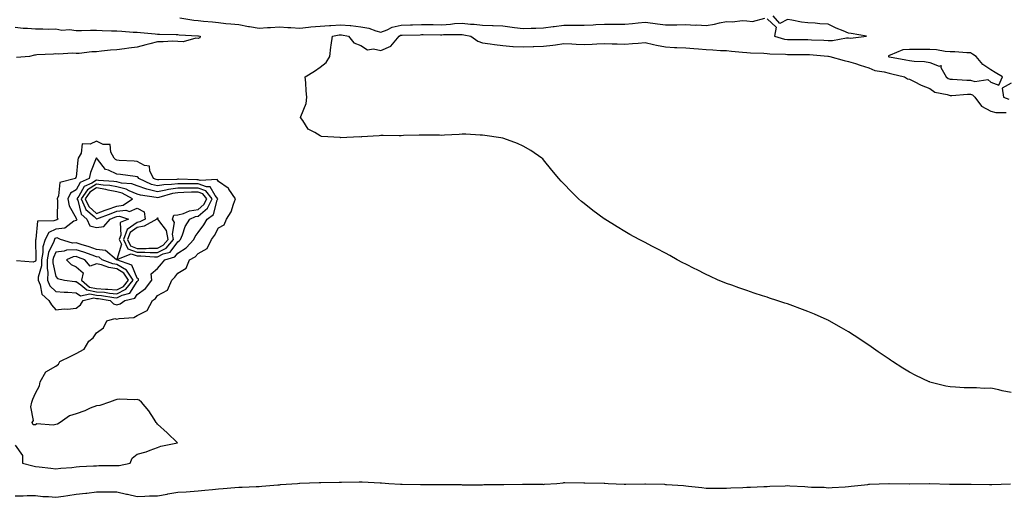
# Model space of a CAD drawing. Units: inches. Extents: x 963203 to 965843, y 7263578 to 7266218.
# Drawn here: x 963630 to 964115, y 7263875 to 7264110 of the extents above; entities that cross this region are included whole.
import ezdxf

# ---------------------------------------------------------------- set-up
doc = ezdxf.new("R2010")
doc.units = ezdxf.units.IN
doc.header["$MEASUREMENT"] = 0
doc.layers.add('Contour_96327263', color=7, linetype='Continuous', true_color=0x0d11ac)

msp = doc.modelspace()

# ---------------------------------------------------------------- linework, layer by layer
at = {"layer": 'Contour_96327263'}
for points in [[(963709.07, 7264110.9, 3164), (963715.88, 7264109.75, 3164), (963718.05, 7264109.52, 3164), (963720.74, 7264109.23, 3164), (963725.08, 7264108.95, 3164), (963728.05, 7264108.61, 3164), (963731.77, 7264108.2, 3164), (963734.15, 7264108.02, 3164), (963738.05, 7264107.55, 3164), (963742.85, 7264106.72, 3164), (963743.31, 7264106.66, 3164), (963748.05, 7264105.87, 3164), (963752.26, 7264106.13, 3164), (963753.75, 7264106.22, 3164), (963758.05, 7264106.5, 3164), (963762.27, 7264106.14, 3164), (963763.76, 7264106.21, 3164), (963768.05, 7264105.91, 3164), (963772.44, 7264106.31, 3164), (963773.51, 7264106.46, 3164), (963778.05, 7264106.83, 3164), (963782.75, 7264107.22, 3164), (963783.33, 7264107.2, 3164), (963788.05, 7264107.52, 3164), (963792.9, 7264107.07, 3164), (963793.19, 7264107.06, 3164), (963798.05, 7264106.53, 3164), (963802.01, 7264105.88, 3164), (963805.52, 7264104.45, 3164), (963808.05, 7264103.81, 3164), (963811.15, 7264105.02, 3164), (963813.6, 7264106.37, 3164), (963818.05, 7264107.37, 3164), (963822.5, 7264107.47, 3164), (963823.63, 7264107.5, 3164), (963828.05, 7264107.59, 3164), (963832.4, 7264107.57, 3164), (963833.69, 7264107.56, 3164), (963838.05, 7264107.54, 3164), (963842.18, 7264107.79, 3164), (963844.18, 7264108.05, 3164), (963848.05, 7264108.32, 3164), (963852.11, 7264107.86, 3164), (963853.91, 7264107.78, 3164), (963858.05, 7264107.23, 3164), (963862.88, 7264107.09, 3164), (963863.23, 7264107.1, 3164), (963868.05, 7264106.94, 3164), (963872.52, 7264106.39, 3164), (963873.79, 7264106.18, 3164), (963878.05, 7264105.61, 3164), (963881.93, 7264105.8, 3164), (963884.17, 7264105.8, 3164), (963888.05, 7264106, 3164), (963892.73, 7264106.6, 3164), (963893.26, 7264106.71, 3164), (963898.05, 7264107.23, 3164), (963902.69, 7264107.28, 3164), (963903.43, 7264107.3, 3164), (963908.05, 7264107.35, 3164), (963912.44, 7264107.53, 3164), (963913.72, 7264107.59, 3164), (963918.05, 7264107.77, 3164), (963922.22, 7264107.75, 3164), (963923.9, 7264107.77, 3164), (963928.05, 7264107.75, 3164), (963931.88, 7264108.09, 3164), (963934.52, 7264108.39, 3164), (963938.05, 7264108.73, 3164), (963941.75, 7264108.22, 3164), (963944.12, 7264107.99, 3164), (963948.05, 7264107.4, 3164), (963952.52, 7264107.45, 3164), (963953.62, 7264107.49, 3164), (963958.05, 7264107.55, 3164), (963962.6, 7264107.37, 3164), (963963.53, 7264107.4, 3164), (963968.05, 7264107.2, 3164), (963972.22, 7264107.75, 3164), (963974.63, 7264108.5, 3164), (963978.05, 7264109.12, 3164), (963981.03, 7264108.94, 3164), (963985.78, 7264109.65, 3164), (963988.05, 7264109.45, 3164), (963990.85, 7264109.12, 3164), (963996.95, 7264110.82, 3164)], [(963998.05, 7264110.47, 3164), (964002.47, 7264106.34, 3164), (964001.69, 7264101.92, 3164), (964006.59, 7264100.46, 3164), (964008.05, 7264100.25, 3164), (964009.71, 7264100.26, 3164), (964016.4, 7264100.27, 3164), (964018.05, 7264100.28, 3164), (964019.81, 7264100.16, 3164), (964026.02, 7264099.89, 3164), (964028.05, 7264099.75, 3164), (964030.21, 7264099.76, 3164), (964037.14, 7264101.01, 3164), (964038.05, 7264101.01, 3164), (964039.05, 7264100.92, 3164), (964046.87, 7264101.92, 3164), (964039.35, 7264103.22, 3164), (964038.05, 7264103.38, 3164), (964035.48, 7264104.49, 3164), (964031.97, 7264105.84, 3164), (964028.05, 7264107.83, 3164), (964024.03, 7264107.9, 3164), (964021.63, 7264108.34, 3164), (964018.05, 7264108.42, 3164), (964014.89, 7264108.76, 3164), (964010.17, 7264109.8, 3164), (964008.05, 7264110.07, 3164), (964004.28, 7264108.15, 3164), (964001.05, 7264111.92, 3164)], [(963628.05, 7264106.25, 3163), (963632.01, 7264105.88, 3163), (963634.17, 7264105.8, 3163), (963638.05, 7264105.46, 3163), (963641.67, 7264105.54, 3163), (963644.57, 7264105.4, 3163), (963648.05, 7264105.47, 3163), (963651.03, 7264104.9, 3163), (963654.81, 7264105.16, 3163), (963658.05, 7264104.76, 3163), (963660.76, 7264104.63, 3163), (963665.05, 7264104.92, 3163), (963668.05, 7264104.8, 3163), (963670.81, 7264104.68, 3163), (963675.41, 7264104.56, 3163), (963678.05, 7264104.46, 3163), (963680.45, 7264104.32, 3163), (963686.05, 7264103.92, 3163), (963688.05, 7264103.8, 3163), (963689.75, 7264103.62, 3163), (963696.95, 7264103.02, 3163), (963698.05, 7264102.91, 3163), (963699.03, 7264102.9, 3163), (963707.27, 7264102.7, 3163), (963708.05, 7264102.7, 3163), (963708.74, 7264102.61, 3163), (963717.87, 7264102.1, 3163), (963718.05, 7264102.08, 3163), (963718.19, 7264102.06, 3163), (963719.09, 7264101.92, 3163), (963718.85, 7264101.12, 3163), (963718.05, 7264100.78, 3163), (963716.99, 7264100.86, 3163), (963710.79, 7264099.18, 3163), (963708.05, 7264099.28, 3163), (963705.5, 7264099.37, 3163), (963700.93, 7264099.04, 3163), (963698.05, 7264099.13, 3163), (963694.29, 7264098.16, 3163), (963692.28, 7264097.69, 3163), (963688.05, 7264096.54, 3163), (963684.05, 7264095.92, 3163), (963681.87, 7264095.74, 3163), (963678.05, 7264095.22, 3163), (963675.03, 7264094.94, 3163), (963670.57, 7264094.44, 3163), (963668.05, 7264094.2, 3163), (963665.73, 7264094.24, 3163), (963659.51, 7264093.38, 3163), (963658.05, 7264093.41, 3163), (963656.47, 7264093.5, 3163), (963649.2, 7264093.07, 3163), (963648.05, 7264093.15, 3163), (963646.92, 7264093.05, 3163), (963638.77, 7264092.64, 3163), (963638.05, 7264092.58, 3163), (963637.48, 7264092.49, 3163), (963635.17, 7264091.92, 3163), (963628.65, 7264091.32, 3163)], [(964118.05, 7263926.67, 3163), (964113.65, 7263927.52, 3163), (964112.09, 7263927.88, 3163), (964108.05, 7263928.7, 3163), (964104.81, 7263928.68, 3163), (964101.09, 7263928.88, 3163), (964098.05, 7263928.86, 3163), (964095.07, 7263928.94, 3163), (964090.66, 7263929.31, 3163), (964088.05, 7263929.39, 3163), (964085.97, 7263929.84, 3163), (964078.17, 7263931.8, 3163), (964078.05, 7263931.83, 3163), (964077.99, 7263931.86, 3163), (964077.85, 7263931.92, 3163), (964071.21, 7263935.08, 3163), (964068.05, 7263936.66, 3163), (964064.78, 7263938.65, 3163), (964059.8, 7263941.92, 3163), (964058.71, 7263942.58, 3163), (964058.05, 7263943.01, 3163), (964054.65, 7263945.32, 3163), (964052.74, 7263946.61, 3163), (964048.05, 7263949.89, 3163), (964046.85, 7263950.72, 3163), (964045.16, 7263951.92, 3163), (964040.84, 7263954.71, 3163), (964038.05, 7263956.49, 3163), (964034.64, 7263958.51, 3163), (964028.65, 7263961.92, 3163), (964028.26, 7263962.13, 3163), (964028.05, 7263962.21, 3163), (964027.53, 7263962.44, 3163), (964021.28, 7263965.15, 3163), (964018.05, 7263966.48, 3163), (964014.11, 7263967.98, 3163), (964010.76, 7263969.21, 3163), (964008.05, 7263970.22, 3163), (964006.77, 7263970.64, 3163), (964002.87, 7263971.92, 3163), (963999.24, 7263973.11, 3163), (963998.05, 7263973.5, 3163), (963995.71, 7263974.26, 3163), (963991.69, 7263975.56, 3163), (963988.05, 7263976.74, 3163), (963984.2, 7263978.07, 3163), (963980.61, 7263979.36, 3163), (963978.05, 7263980.25, 3163), (963976.84, 7263980.71, 3163), (963973.97, 7263981.92, 3163), (963969.91, 7263983.78, 3163), (963968.05, 7263984.66, 3163), (963963.22, 7263987.09, 3163), (963962.51, 7263987.46, 3163), (963958.05, 7263989.78, 3163), (963956.59, 7263990.46, 3163), (963953.79, 7263991.92, 3163), (963950.12, 7263993.99, 3163), (963948.05, 7263995.21, 3163), (963943.57, 7263997.44, 3163), (963941.28, 7263998.69, 3163), (963938.05, 7264000.41, 3163), (963937.01, 7264000.88, 3163), (963935.03, 7264001.92, 3163), (963930.54, 7264004.41, 3163), (963928.05, 7264005.88, 3163), (963924.23, 7264008.1, 3163), (963918.12, 7264011.92, 3163), (963918.08, 7264011.95, 3163), (963918.05, 7264011.96, 3163), (963917.88, 7264012.09, 3163), (963912.27, 7264016.14, 3163), (963908.05, 7264019.53, 3163), (963906.73, 7264020.6, 3163), (963905.28, 7264021.92, 3163), (963901.59, 7264025.46, 3163), (963898.05, 7264029.26, 3163), (963896.73, 7264030.6, 3163), (963895.52, 7264031.92, 3163), (963892.06, 7264035.93, 3163), (963888.05, 7264041.02, 3163), (963887.62, 7264041.49, 3163), (963887.2, 7264041.92, 3163), (963881.73, 7264045.6, 3163), (963878.05, 7264047.75, 3163), (963875.18, 7264049.05, 3163), (963868.45, 7264051.52, 3163), (963868.05, 7264051.69, 3163), (963867.86, 7264051.73, 3163), (963867.02, 7264051.92, 3163), (963859.15, 7264053.02, 3163), (963858.05, 7264053.13, 3163), (963856.83, 7264053.14, 3163), (963849.83, 7264053.7, 3163), (963848.05, 7264053.72, 3163), (963846.46, 7264053.51, 3163), (963839.38, 7264053.25, 3163), (963838.05, 7264053.1, 3163), (963836.83, 7264053.14, 3163), (963829.36, 7264053.23, 3163), (963828.05, 7264053.26, 3163), (963826.83, 7264053.14, 3163), (963819.14, 7264053.01, 3163), (963818.05, 7264052.92, 3163), (963817.06, 7264052.91, 3163), (963809.14, 7264053.01, 3163), (963808.05, 7264053, 3163), (963807.08, 7264052.89, 3163), (963798.47, 7264052.34, 3163), (963798.05, 7264052.29, 3163), (963797.66, 7264052.31, 3163), (963788.09, 7264051.96, 3163), (963788.05, 7264051.96, 3163), (963787.99, 7264051.98, 3163), (963778.72, 7264052.59, 3163), (963778.05, 7264052.88, 3163), (963775.42, 7264054.55, 3163), (963772.22, 7264056.09, 3163), (963769.59, 7264060.38, 3163), (963768.46, 7264061.92, 3163), (963768.55, 7264062.42, 3163), (963771.26, 7264068.71, 3163), (963771.58, 7264071.92, 3163), (963771.17, 7264075.04, 3163), (963771.1, 7264078.87, 3163), (963770.76, 7264081.92, 3163), (963775.34, 7264084.63, 3163), (963778.05, 7264086.68, 3163), (963781.09, 7264088.88, 3163), (963782.86, 7264091.92, 3163), (963783.41, 7264096.56, 3163), (963783.61, 7264097.48, 3163), (963784.22, 7264101.92, 3163), (963787.45, 7264102.52, 3163), (963788.05, 7264102.55, 3163), (963788.63, 7264102.5, 3163), (963792.14, 7264101.92, 3163), (963794.68, 7264098.55, 3163), (963798.05, 7264097.26, 3163), (963801.35, 7264095.22, 3163), (963804.3, 7264095.67, 3163), (963808.05, 7264094.85, 3163), (963812.96, 7264097.01, 3163), (963816.96, 7264101.92, 3163), (963817.66, 7264102.31, 3163), (963818.05, 7264102.4, 3163), (963818.54, 7264102.41, 3163), (963827.35, 7264102.62, 3163), (963828.05, 7264102.64, 3163), (963828.77, 7264102.64, 3163), (963837.36, 7264102.61, 3163), (963838.05, 7264102.61, 3163), (963838.78, 7264102.65, 3163), (963847.31, 7264102.66, 3163), (963848.05, 7264102.72, 3163), (963848.76, 7264102.63, 3163), (963852.31, 7264101.92, 3163), (963855.63, 7264099.5, 3163), (963858.05, 7264098.6, 3163), (963861.84, 7264098.13, 3163), (963863.87, 7264097.74, 3163), (963868.05, 7264097.29, 3163), (963873, 7264096.87, 3163), (963873.09, 7264096.88, 3163), (963878.05, 7264096.59, 3163), (963882.9, 7264096.77, 3163), (963883.18, 7264096.79, 3163), (963888.05, 7264096.96, 3163), (963892.57, 7264097.4, 3163), (963893.84, 7264097.71, 3163), (963898.05, 7264098.25, 3163), (963901.91, 7264098.06, 3163), (963904.16, 7264098.03, 3163), (963908.05, 7264097.83, 3163), (963911.94, 7264098.03, 3163), (963914.27, 7264098.14, 3163), (963918.05, 7264098.34, 3163), (963921.77, 7264098.2, 3163), (963924.25, 7264098.12, 3163), (963928.05, 7264097.98, 3163), (963931.76, 7264098.21, 3163), (963934.64, 7264098.51, 3163), (963938.05, 7264098.75, 3163), (963942.13, 7264097.84, 3163), (963943.58, 7264097.45, 3163), (963948.05, 7264096.58, 3163), (963952.52, 7264096.39, 3163), (963953.66, 7264096.31, 3163), (963958.05, 7264096.12, 3163), (963961.91, 7264095.78, 3163), (963964.3, 7264095.67, 3163), (963968.05, 7264095.36, 3163), (963971.35, 7264095.22, 3163), (963975.05, 7264094.92, 3163), (963978.05, 7264094.79, 3163), (963980.58, 7264094.45, 3163), (963985.87, 7264094.1, 3163), (963988.05, 7264093.84, 3163), (963989.79, 7264093.66, 3163), (963996.38, 7264093.59, 3163), (963998.05, 7264093.43, 3163), (963999.33, 7264093.2, 3163), (964007.01, 7264092.96, 3163), (964008.05, 7264092.81, 3163), (964008.95, 7264092.82, 3163), (964017.09, 7264092.88, 3163), (964018.05, 7264092.88, 3163), (964018.95, 7264092.82, 3163), (964027.9, 7264092.07, 3163), (964028.05, 7264092.06, 3163), (964028.19, 7264092.06, 3163), (964028.98, 7264091.92, 3163), (964036.03, 7264089.9, 3163), (964038.05, 7264089.51, 3163), (964041.59, 7264088.38, 3163), (964043.77, 7264087.64, 3163), (964048.05, 7264086.37, 3163), (964051.09, 7264084.96, 3163), (964055.64, 7264084.33, 3163), (964058.05, 7264083.62, 3163), (964059.47, 7264083.34, 3163), (964065.57, 7264081.92, 3163), (964067.11, 7264080.98, 3163), (964068.05, 7264080.69, 3163), (964070.38, 7264079.59, 3163), (964073.88, 7264077.75, 3163), (964078.05, 7264076.15, 3163), (964080.55, 7264074.42, 3163), (964086.69, 7264073.28, 3163), (964088.05, 7264072.77, 3163), (964088.9, 7264072.77, 3163), (964096.63, 7264073.34, 3163), (964098.05, 7264073.34, 3163), (964099.17, 7264073.04, 3163), (964100.32, 7264071.92, 3163), (964103.59, 7264067.46, 3163), (964108.05, 7264064.99, 3163), (964110.54, 7264064.41, 3163), (964115.59, 7264064.38, 3163)], [(964118.05, 7264078.77, 3164), (964113.67, 7264076.3, 3164), (964114.4, 7264071.92, 3164), (964117.05, 7264070.92, 3164)], [(963628.05, 7263900.69, 3164), (963631.71, 7263895.58, 3164), (963631.67, 7263891.92, 3164), (963636.7, 7263890.57, 3164), (963638.05, 7263890.3, 3164), (963639.92, 7263890.05, 3164), (963645.61, 7263889.48, 3164), (963648.05, 7263889.12, 3164), (963650.53, 7263889.44, 3164), (963655.94, 7263889.81, 3164), (963658.05, 7263890.05, 3164), (963659.73, 7263890.24, 3164), (963666.65, 7263890.52, 3164), (963668.05, 7263890.66, 3164), (963669.28, 7263890.69, 3164), (963676.82, 7263890.69, 3164), (963678.05, 7263890.71, 3164), (963679.27, 7263890.7, 3164), (963684.65, 7263891.92, 3164), (963685.64, 7263894.33, 3164), (963688.05, 7263896.3, 3164), (963692.43, 7263897.54, 3164), (963694.48, 7263898.35, 3164), (963698.05, 7263899.55, 3164), (963699.72, 7263900.25, 3164), (963707.95, 7263901.92, 3164), (963702.9, 7263906.77, 3164), (963698.05, 7263910.99, 3164), (963697.7, 7263911.57, 3164), (963697.5, 7263911.92, 3164), (963696.38, 7263913.59, 3164), (963693.78, 7263917.65, 3164), (963690.16, 7263921.92, 3164), (963689, 7263922.87, 3164), (963688.05, 7263923.16, 3164), (963686.9, 7263923.07, 3164), (963679.43, 7263923.3, 3164), (963678.05, 7263923.2, 3164), (963677.14, 7263922.83, 3164), (963674.53, 7263921.92, 3164), (963669.66, 7263920.31, 3164), (963668.05, 7263920.09, 3164), (963665, 7263918.87, 3164), (963662.29, 7263917.68, 3164), (963658.05, 7263916.21, 3164), (963654.72, 7263915.25, 3164), (963650.12, 7263911.92, 3164), (963648.82, 7263911.15, 3164), (963648.05, 7263910.9, 3164), (963646.66, 7263910.53, 3164), (963638.74, 7263911.23, 3164), (963638.05, 7263910.69, 3164), (963636.87, 7263910.74, 3164), (963636.44, 7263911.92, 3164), (963637.06, 7263912.91, 3164), (963635.79, 7263919.66, 3164), (963636.26, 7263921.92, 3164), (963636.66, 7263923.31, 3164), (963638.05, 7263926.35, 3164), (963640.01, 7263929.96, 3164), (963640.37, 7263931.92, 3164), (963643.2, 7263936.77, 3164), (963648.05, 7263939.62, 3164), (963649.33, 7263940.64, 3164), (963650.06, 7263941.92, 3164), (963655.38, 7263944.59, 3164), (963658.05, 7263945.85, 3164), (963661.99, 7263947.98, 3164), (963664.31, 7263951.92, 3164), (963666.4, 7263953.57, 3164), (963668.05, 7263955.91, 3164), (963671.58, 7263958.39, 3164), (963673.18, 7263961.92, 3164), (963677.01, 7263962.96, 3164), (963678.05, 7263962.71, 3164), (963679.17, 7263963.04, 3164), (963686.37, 7263963.6, 3164), (963688.05, 7263964.53, 3164), (963693.01, 7263966.96, 3164), (963695.55, 7263971.92, 3164), (963697.07, 7263972.9, 3164), (963698.05, 7263974.34, 3164), (963702.96, 7263977.01, 3164), (963705.2, 7263981.92, 3164), (963706.53, 7263983.44, 3164), (963708.05, 7263985.38, 3164), (963712.15, 7263987.82, 3164), (963713.85, 7263991.92, 3164), (963716.58, 7263993.39, 3164), (963718.05, 7263995.05, 3164), (963722.56, 7263997.41, 3164), (963724.64, 7264001.92, 3164), (963726.07, 7264003.9, 3164), (963728.05, 7264007.6, 3164), (963730.86, 7264009.11, 3164), (963732.09, 7264011.92, 3164), (963734.4, 7264015.57, 3164), (963735.44, 7264019.31, 3164), (963736.51, 7264021.92, 3164), (963733.26, 7264026.71, 3164), (963733.11, 7264026.98, 3164), (963732.83, 7264027.14, 3164), (963728.05, 7264030.48, 3164), (963727.52, 7264031.39, 3164), (963719.01, 7264030.96, 3164), (963718.05, 7264031.31, 3164), (963717.43, 7264031.3, 3164), (963708.48, 7264031.49, 3164), (963708.05, 7264031.49, 3164), (963707.55, 7264031.42, 3164), (963698.67, 7264031.3, 3164), (963698.05, 7264031.18, 3164), (963697.46, 7264031.33, 3164), (963696.19, 7264031.92, 3164), (963694.27, 7264035.7, 3164), (963694.09, 7264037.96, 3164), (963691.71, 7264038.26, 3164), (963688.05, 7264040.24, 3164), (963686.53, 7264040.4, 3164), (963679.16, 7264040.81, 3164), (963678.05, 7264040.9, 3164), (963677.37, 7264041.24, 3164), (963676.78, 7264041.92, 3164), (963675.19, 7264044.78, 3164), (963674.71, 7264048.58, 3164), (963671.32, 7264048.65, 3164), (963668.05, 7264050.22, 3164), (963664.92, 7264048.79, 3164), (963661.09, 7264048.88, 3164), (963660.5, 7264044.37, 3164), (963659.1, 7264041.92, 3164), (963658.86, 7264041.11, 3164), (963658.05, 7264032.51, 3164), (963657.8, 7264032.17, 3164), (963657.74, 7264031.92, 3164), (963649.97, 7264030, 3164), (963649.43, 7264023.3, 3164), (963648.75, 7264021.92, 3164), (963648.94, 7264021.03, 3164), (963648.76, 7264012.63, 3164), (963649.04, 7264011.92, 3164), (963648.48, 7264011.49, 3164), (963648.05, 7264011.45, 3164), (963647.15, 7264011.02, 3164), (963638.99, 7264010.98, 3164), (963638.24, 7264002.11, 3164), (963638.14, 7264001.92, 3164), (963638.12, 7264001.85, 3164), (963638.25, 7263992.12, 3164), (963638.22, 7263991.92, 3164), (963638.21, 7263991.76, 3164), (963638.05, 7263991.17, 3164), (963636.88, 7263990.75, 3164), (963628.63, 7263991.34, 3164)], [(963628.05, 7263875.9, 3163), (963631.93, 7263875.8, 3163), (963633.92, 7263876.05, 3163), (963638.05, 7263875.97, 3163), (963641.7, 7263875.57, 3163), (963644.52, 7263875.45, 3163), (963648.05, 7263875.1, 3163), (963651.84, 7263875.71, 3163), (963653.93, 7263876.04, 3163), (963658.05, 7263876.69, 3163), (963662.84, 7263877.13, 3163), (963663.34, 7263877.21, 3163), (963668.05, 7263877.72, 3163), (963672.24, 7263877.73, 3163), (963673.94, 7263877.81, 3163), (963678.05, 7263877.82, 3163), (963682.83, 7263876.7, 3163), (963683.38, 7263876.59, 3163), (963688.05, 7263875.57, 3163), (963691.77, 7263875.64, 3163), (963694.22, 7263875.75, 3163), (963698.05, 7263875.81, 3163), (963702.85, 7263876.72, 3163), (963703.18, 7263876.79, 3163), (963708.05, 7263877.68, 3163), (963712.11, 7263877.86, 3163), (963714.16, 7263878.03, 3163), (963718.05, 7263878.22, 3163), (963721.34, 7263878.63, 3163), (963725.07, 7263878.94, 3163), (963728.05, 7263879.29, 3163), (963730.46, 7263879.51, 3163), (963736.1, 7263879.97, 3163), (963738.05, 7263880.14, 3163), (963739.82, 7263880.15, 3163), (963746.56, 7263880.43, 3163), (963748.05, 7263880.44, 3163), (963749.39, 7263880.58, 3163), (963757.36, 7263881.23, 3163), (963758.05, 7263881.3, 3163), (963758.61, 7263881.36, 3163), (963766.92, 7263881.92, 3163), (963767.96, 7263882.01, 3163), (963768.05, 7263882.02, 3163), (963768.15, 7263882.02, 3163), (963777.64, 7263882.33, 3163), (963778.05, 7263882.33, 3163), (963778.47, 7263882.34, 3163), (963787.5, 7263882.47, 3163), (963788.05, 7263882.47, 3163), (963788.61, 7263882.48, 3163), (963797.23, 7263882.74, 3163), (963798.05, 7263882.75, 3163), (963798.85, 7263882.72, 3163), (963807.69, 7263882.28, 3163), (963808.05, 7263882.27, 3163), (963808.37, 7263882.24, 3163), (963811.91, 7263881.92, 3163), (963817.67, 7263881.54, 3163), (963818.05, 7263881.52, 3163), (963818.45, 7263881.52, 3163), (963827.45, 7263881.32, 3163), (963828.65, 7263881.32, 3163), (963837.5, 7263881.37, 3163), (963838.05, 7263881.37, 3163), (963838.63, 7263881.34, 3163), (963847.46, 7263881.33, 3163), (963848.05, 7263881.3, 3163), (963848.69, 7263881.28, 3163), (963857.44, 7263881.31, 3163), (963858.05, 7263881.3, 3163), (963858.64, 7263881.33, 3163), (963867.51, 7263881.38, 3163), (963868.05, 7263881.41, 3163), (963868.53, 7263881.44, 3163), (963877.65, 7263881.52, 3163), (963878.05, 7263881.54, 3163), (963878.45, 7263881.52, 3163), (963887.63, 7263881.5, 3163), (963888.05, 7263881.47, 3163), (963888.48, 7263881.49, 3163), (963894.64, 7263881.92, 3163), (963897.7, 7263882.27, 3163), (963898.05, 7263882.3, 3163), (963898.45, 7263882.32, 3163), (963907.78, 7263882.19, 3163), (963908.05, 7263882.2, 3163), (963908.32, 7263882.19, 3163), (963917.86, 7263882.11, 3163), (963918.05, 7263882.1, 3163), (963918.23, 7263882.1, 3163), (963919.9, 7263881.92, 3163), (963927.65, 7263881.52, 3163), (963928.05, 7263881.48, 3163), (963928.47, 7263881.5, 3163), (963937.88, 7263881.75, 3163), (963938.05, 7263881.76, 3163), (963938.22, 7263881.75, 3163), (963947.61, 7263881.48, 3163), (963948.05, 7263881.47, 3163), (963948.55, 7263881.42, 3163), (963956.96, 7263880.83, 3163), (963958.05, 7263880.72, 3163), (963959.4, 7263880.57, 3163), (963966, 7263879.87, 3163), (963968.05, 7263879.63, 3163), (963970.32, 7263879.65, 3163), (963975.67, 7263879.54, 3163), (963978.05, 7263879.56, 3163), (963980.26, 7263879.71, 3163), (963986.07, 7263879.94, 3163), (963988.05, 7263880.07, 3163), (963989.88, 7263880.09, 3163), (963996.5, 7263880.37, 3163), (963998.05, 7263880.39, 3163), (963999.44, 7263880.53, 3163), (964006.89, 7263880.76, 3163), (964008.05, 7263880.87, 3163), (964009.19, 7263880.78, 3163), (964016.57, 7263880.44, 3163), (964018.05, 7263880.31, 3163), (964019.82, 7263880.15, 3163), (964026.15, 7263880.02, 3163), (964028.05, 7263879.82, 3163), (964030.08, 7263879.89, 3163), (964036.45, 7263880.32, 3163), (964038.05, 7263880.38, 3163), (964039.36, 7263880.61, 3163), (964047.56, 7263881.43, 3163), (964048.05, 7263881.51, 3163), (964048.44, 7263881.53, 3163), (964057.99, 7263881.86, 3163), (964058.11, 7263881.86, 3163), (964067.92, 7263881.79, 3163), (964068.18, 7263881.79, 3163), (964077.95, 7263881.82, 3163), (964078.15, 7263881.82, 3163), (964087.71, 7263881.58, 3163), (964088.05, 7263881.56, 3163), (964088.4, 7263881.57, 3163), (964097.75, 7263881.62, 3163), (964098.05, 7263881.63, 3163), (964098.38, 7263881.59, 3163), (964107.55, 7263881.42, 3163), (964108.05, 7263881.34, 3163), (964108.64, 7263881.33, 3163), (964117.84, 7263881.71, 3163)]]:
    msp.add_polyline3d(points, dxfattribs=at)
for points in [[(964108.05, 7264079.26, 3164), (964112.12, 7264077.85, 3164), (964113.81, 7264081.92, 3164), (964110.19, 7264084.06, 3164), (964108.05, 7264085.4, 3164), (964104.16, 7264088.03, 3164), (964100.97, 7264091.92, 3164), (964099.18, 7264093.05, 3164), (964098.05, 7264093.62, 3164), (964096.31, 7264093.66, 3164), (964090.35, 7264094.22, 3164), (964088.05, 7264094.26, 3164), (964085.59, 7264094.38, 3164), (964081.31, 7264095.18, 3164), (964078.05, 7264095.29, 3164), (964074.61, 7264095.36, 3164), (964071.4, 7264095.27, 3164), (964068.05, 7264095.34, 3164), (964064.83, 7264095.14, 3164), (964058.61, 7264092.48, 3164), (964058.05, 7264092.4, 3164), (964057.71, 7264092.26, 3164), (964057.77, 7264091.92, 3164), (964057.94, 7264091.81, 3164), (964058.05, 7264091.78, 3164), (964058.22, 7264091.75, 3164), (964066.37, 7264090.24, 3164), (964068.05, 7264089.89, 3164), (964070.43, 7264089.54, 3164), (964075.56, 7264089.43, 3164), (964078.05, 7264088.93, 3164), (964082.75, 7264087.22, 3164), (964083.61, 7264087.48, 3164), (964083.56, 7264086.41, 3164), (964086.09, 7264081.92, 3164), (964087.19, 7264081.06, 3164), (964088.05, 7264080.74, 3164), (964089.23, 7264080.74, 3164), (964096.38, 7264080.25, 3164), (964098.05, 7264080.25, 3164), (964100.33, 7264079.64, 3164), (964106.69, 7264080.56, 3164)], [(963678.05, 7263969.8, 3165), (963679.69, 7263970.28, 3165), (963682.05, 7263971.92, 3165), (963686.97, 7263973, 3165), (963688.05, 7263974.79, 3165), (963692.17, 7263977.8, 3165), (963695.3, 7263981.92, 3165), (963694.9, 7263985.07, 3165), (963698.05, 7263987.56, 3165), (963700.09, 7263989.88, 3165), (963701.72, 7263991.92, 3165), (963706.68, 7263993.29, 3165), (963708.05, 7263995.12, 3165), (963712.19, 7263997.78, 3165), (963715.99, 7264001.92, 3165), (963716.62, 7264003.35, 3165), (963718.05, 7264005.41, 3165), (963720.85, 7264009.12, 3165), (963722.47, 7264011.92, 3165), (963725.71, 7264014.26, 3165), (963727.4, 7264021.27, 3165), (963727.72, 7264021.92, 3165), (963726.42, 7264023.55, 3165), (963723.96, 7264027.83, 3165), (963722.23, 7264027.74, 3165), (963718.05, 7264029.26, 3165), (963715.36, 7264029.23, 3165), (963710.64, 7264029.33, 3165), (963708.05, 7264029.29, 3165), (963705.01, 7264028.88, 3165), (963701.15, 7264028.82, 3165), (963698.05, 7264028.26, 3165), (963695.14, 7264029.01, 3165), (963688.86, 7264031.92, 3165), (963688.59, 7264032.46, 3165), (963688.05, 7264032.75, 3165), (963687.13, 7264032.84, 3165), (963679.93, 7264033.8, 3165), (963678.05, 7264033.98, 3165), (963674.05, 7264035.92, 3165), (963672.45, 7264036.32, 3165), (963668.5, 7264041.47, 3165), (963668.12, 7264041.92, 3165), (963668.09, 7264041.96, 3165), (963668.05, 7264041.98, 3165), (963668.01, 7264041.96, 3165), (963667.98, 7264041.92, 3165), (963667.96, 7264041.83, 3165), (963665.14, 7264034.83, 3165), (963664.51, 7264031.92, 3165), (963660.01, 7264029.96, 3165), (963658.05, 7264026.38, 3165), (963655.27, 7264024.7, 3165), (963653.92, 7264021.92, 3165), (963654.63, 7264018.5, 3165), (963658.05, 7264012.35, 3165), (963658.13, 7264012, 3165), (963658.23, 7264011.92, 3165), (963658.37, 7264011.6, 3165), (963658.05, 7264011.26, 3165), (963656.97, 7264010.84, 3165), (963652.53, 7264007.44, 3165), (963648.05, 7264007.03, 3165), (963644.6, 7264005.37, 3165), (963642.74, 7264001.92, 3165), (963641.65, 7263998.32, 3165), (963641.69, 7263995.56, 3165), (963641.03, 7263991.92, 3165), (963640.96, 7263989.01, 3165), (963639.44, 7263983.31, 3165), (963639.39, 7263981.92, 3165), (963640.37, 7263979.6, 3165), (963641.1, 7263974.97, 3165), (963644.63, 7263971.92, 3165), (963645.84, 7263969.71, 3165), (963648.05, 7263967.32, 3165), (963652.12, 7263967.85, 3165), (963653.83, 7263967.7, 3165), (963658.05, 7263968.06, 3165), (963660.26, 7263969.71, 3165), (963661.57, 7263971.92, 3165), (963666.78, 7263973.19, 3165), (963668.05, 7263972.95, 3165), (963669, 7263972.87, 3165), (963674.81, 7263971.92, 3165), (963676.35, 7263970.22, 3165)], [(963708.05, 7264000.8, 3166), (963708.73, 7264001.24, 3166), (963709.36, 7264001.92, 3166), (963710.39, 7264004.26, 3166), (963711.74, 7264008.23, 3166), (963714.06, 7264011.92, 3166), (963716.82, 7264013.15, 3166), (963718.05, 7264013.32, 3166), (963722.74, 7264017.23, 3166), (963725.02, 7264021.92, 3166), (963721.94, 7264025.81, 3166), (963718.05, 7264027.22, 3166), (963713.28, 7264027.15, 3166), (963712.8, 7264027.17, 3166), (963708.05, 7264027.11, 3166), (963703.49, 7264026.48, 3166), (963702.23, 7264026.1, 3166), (963698.05, 7264025.34, 3166), (963693.44, 7264026.53, 3166), (963692.76, 7264026.63, 3166), (963688.05, 7264028.32, 3166), (963685.47, 7264029.34, 3166), (963680.33, 7264029.64, 3166), (963678.05, 7264030.19, 3166), (963676.62, 7264030.49, 3166), (963669.09, 7264030.88, 3166), (963668.05, 7264031.05, 3166), (963665.76, 7264029.63, 3166), (963661.99, 7264027.98, 3166), (963659.41, 7264023.28, 3166), (963658.45, 7264021.92, 3166), (963658.8, 7264021.17, 3166), (963660.44, 7264014.31, 3166), (963663.25, 7264011.92, 3166), (963664.72, 7264008.59, 3166), (963668.05, 7264007.75, 3166), (963671.66, 7264008.31, 3166), (963674.76, 7264011.92, 3166), (963677.16, 7264012.81, 3166), (963678.05, 7264013.14, 3166), (963679.46, 7264013.33, 3166), (963683.84, 7264011.92, 3166), (963679.75, 7264010.22, 3166), (963680.08, 7264003.95, 3166), (963679.29, 7264001.92, 3166), (963680.43, 7263999.54, 3166), (963678.15, 7263992.02, 3166), (963685.05, 7263994.92, 3166), (963688.05, 7263993.81, 3166), (963689.94, 7263993.81, 3166), (963696.61, 7263993.36, 3166), (963698.05, 7263993.36, 3166), (963700.94, 7263994.81, 3166), (963704.25, 7263995.72, 3166)], [(963698.05, 7263995.49, 3167), (963702.33, 7263997.64, 3167), (963705.95, 7264001.92, 3167), (963705.41, 7264004.56, 3167), (963706.37, 7264010.24, 3167), (963705.44, 7264011.92, 3167), (963706.06, 7264013.91, 3167), (963708.05, 7264014.03, 3167), (963710.82, 7264014.69, 3167), (963713.9, 7264016.07, 3167), (963718.05, 7264016.64, 3167), (963720.93, 7264019.04, 3167), (963722.34, 7264021.92, 3167), (963720.43, 7264024.3, 3167), (963718.05, 7264025.17, 3167), (963714.84, 7264025.13, 3167), (963711.09, 7264024.96, 3167), (963708.05, 7264024.92, 3167), (963705.41, 7264024.56, 3167), (963698.66, 7264022.53, 3167), (963698.05, 7264022.42, 3167), (963697.38, 7264022.59, 3167), (963689.78, 7264023.65, 3167), (963688.05, 7264024.26, 3167), (963684.14, 7264025.83, 3167), (963682.73, 7264026.6, 3167), (963678.05, 7264027.74, 3167), (963674.58, 7264028.45, 3167), (963671.35, 7264028.62, 3167), (963668.05, 7264029.15, 3167), (963663.59, 7264026.38, 3167), (963660.45, 7264021.92, 3167), (963662.56, 7264017.41, 3167), (963662.75, 7264016.62, 3167), (963666.84, 7264013.13, 3167), (963668.05, 7264012.03, 3167), (963668.23, 7264012.1, 3167), (963675.26, 7264014.71, 3167), (963678.05, 7264015.75, 3167), (963682.44, 7264016.31, 3167), (963684.23, 7264015.74, 3167), (963688.05, 7264017.25, 3167), (963691.56, 7264015.43, 3167), (963691.94, 7264011.92, 3167), (963689.45, 7264010.52, 3167), (963688.05, 7264010.29, 3167), (963683.18, 7264006.79, 3167), (963681.28, 7264001.92, 3167), (963683.48, 7263997.35, 3167), (963688.05, 7263995.66, 3167), (963691.8, 7263995.67, 3167), (963694.49, 7263995.48, 3167)], [(963678.05, 7264018.36, 3168), (963681.21, 7264018.76, 3168), (963685.7, 7264021.92, 3168), (963680.76, 7264024.63, 3168), (963678.05, 7264025.28, 3168), (963673.82, 7264026.15, 3168), (963672.64, 7264026.51, 3168), (963668.05, 7264027.25, 3168), (963664.77, 7264025.2, 3168), (963662.44, 7264021.92, 3168), (963664.23, 7264018.1, 3168), (963668.05, 7264014.63, 3168), (963672.37, 7264016.24, 3168), (963673.36, 7264016.61, 3168)], [(963698.05, 7263997.62, 3168), (963700.91, 7263999.06, 3168), (963703.32, 7264001.92, 3168), (963702.44, 7264006.31, 3168), (963698.66, 7264011.31, 3168), (963698.32, 7264011.92, 3168), (963698.44, 7264012.31, 3168), (963698.05, 7264012.36, 3168), (963697.8, 7264012.17, 3168), (963697.83, 7264011.92, 3168), (963691.58, 7264008.39, 3168), (963688.05, 7264007.83, 3168), (963684.61, 7264005.36, 3168), (963683.27, 7264001.92, 3168), (963684.83, 7263998.7, 3168), (963688.05, 7263997.51, 3168), (963692.45, 7263997.52, 3168), (963693.74, 7263997.61, 3168)], [(963688.05, 7263981.21, 3166), (963688.46, 7263981.51, 3166), (963688.77, 7263981.92, 3166), (963688.69, 7263982.56, 3166), (963688.05, 7263982.9, 3166), (963685.37, 7263989.24, 3166), (963678.13, 7263991.84, 3166), (963678.05, 7263991.89, 3166), (963678.02, 7263991.89, 3166), (963677.95, 7263991.92, 3166), (963672.57, 7263996.44, 3166), (963668.05, 7263997.01, 3166), (963664.42, 7263998.29, 3166), (963660.53, 7263999.44, 3166), (963658.05, 7264000.24, 3166), (963656.27, 7264000.14, 3166), (963650.39, 7264001.92, 3166), (963648.79, 7264002.66, 3166), (963648.05, 7264002.59, 3166), (963647.59, 7264002.38, 3166), (963647.35, 7264001.92, 3166), (963647.04, 7264000.91, 3166), (963644.5, 7263995.47, 3166), (963643.84, 7263991.92, 3166), (963643.73, 7263987.6, 3166), (963644.1, 7263985.87, 3166), (963643.95, 7263981.92, 3166), (963645.17, 7263979.04, 3166), (963648.05, 7263976.39, 3166), (963652.13, 7263976, 3166), (963654.04, 7263975.93, 3166), (963658.05, 7263975.6, 3166), (963660.27, 7263974.14, 3166), (963664.74, 7263975.23, 3166), (963668.05, 7263974.59, 3166), (963670.52, 7263974.39, 3166), (963676.57, 7263973.4, 3166), (963678.05, 7263973.27, 3166), (963680.71, 7263974.58, 3166), (963684.54, 7263975.43, 3166)], [(963678.05, 7263975.19, 3167), (963682.56, 7263977.41, 3167), (963686.03, 7263981.92, 3167), (963682.9, 7263986.77, 3167), (963678.05, 7263989.67, 3167), (963676.1, 7263989.97, 3167), (963670.82, 7263991.92, 3167), (963669.32, 7263993.19, 3167), (963668.05, 7263993.35, 3167), (963665.85, 7263994.12, 3167), (963661.78, 7263995.65, 3167), (963658.05, 7263996.86, 3167), (963653.36, 7263996.61, 3167), (963652.23, 7263996.1, 3167), (963648.05, 7263995.62, 3167), (963646.87, 7263993.1, 3167), (963646.65, 7263991.92, 3167), (963646.61, 7263990.48, 3167), (963648.05, 7263983.63, 3167), (963648.9, 7263982.77, 3167), (963652.32, 7263981.92, 3167), (963657.35, 7263981.22, 3167), (963658.05, 7263981.16, 3167), (963660.3, 7263979.67, 3167), (963663.28, 7263977.15, 3167), (963668.05, 7263976.23, 3167), (963672.04, 7263975.91, 3167), (963674.45, 7263975.52, 3167)], [(963678.05, 7263977.11, 3168), (963681.27, 7263978.7, 3168), (963683.75, 7263981.92, 3168), (963681.52, 7263985.39, 3168), (963678.05, 7263987.47, 3168), (963674.18, 7263988.05, 3168), (963670.6, 7263989.37, 3168), (963668.05, 7263989.94, 3168), (963664.92, 7263988.79, 3168), (963662.35, 7263991.92, 3168), (963659.22, 7263993.09, 3168), (963658.05, 7263993.47, 3168), (963656.58, 7263993.39, 3168), (963653.27, 7263991.92, 3168), (963655.66, 7263989.53, 3168), (963658.05, 7263988.44, 3168), (963661.57, 7263985.44, 3168), (963660.64, 7263981.92, 3168), (963664.66, 7263978.53, 3168), (963668.05, 7263977.87, 3168), (963672.44, 7263977.53, 3168), (963673.65, 7263977.52, 3168)]]:
    msp.add_polyline3d(points, close=True, dxfattribs=at)

doc.saveas('drawing.dxf')
